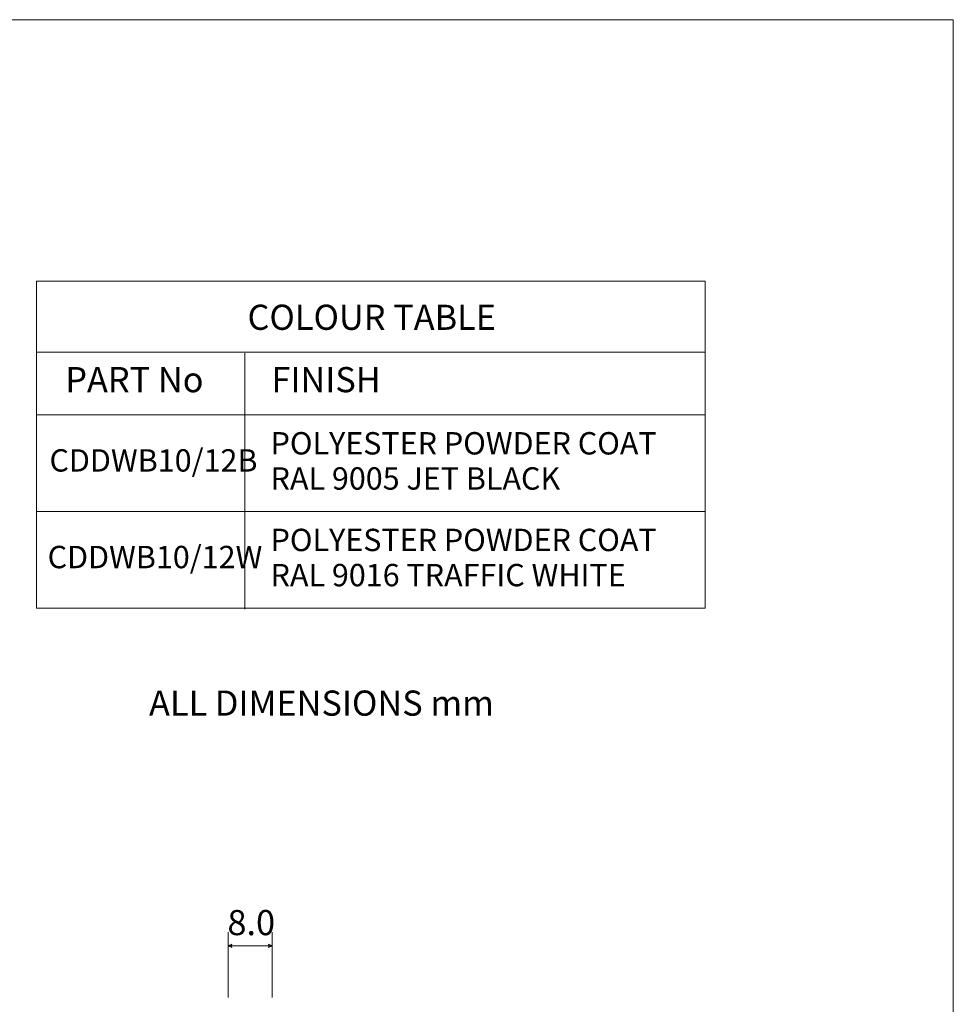
# Model space of a CAD drawing. Units: millimetres. Extents: x -465 to 297, y -210 to 210.
# Drawn here: x 127 to 297, y 31 to 210 of the extents above; entities that cross this region are included whole.
import ezdxf

# ---------------------------------------------------------------- set-up
doc = ezdxf.new("R2010")
doc.units = ezdxf.units.MM
doc.header["$MEASUREMENT"] = 0
doc.layers.add('Dims', color=7, linetype='Continuous')
doc.layers.add('New Dims', color=7, linetype='Continuous')
doc.styles.add('0', font='arial.ttf', dxfattribs={"height": 1})

msp = doc.modelspace()

# ---------------------------------------------------------------- linework, layer by layer
at = {"layer": 'Dims', "lineweight": 9}
msp.add_lwpolyline([(-297, -210), (297, -210), (297, 210), (-297, 210), (-297, -210)], close=True, dxfattribs=at)
for points in [[(130.4032, 162.4436), (130.4032, 162.4436), (251.9311, 162.4436), (251.9311, 162.4436)], [(130.4032, 162.4436), (130.4032, 162.4436), (130.4032, 103.0231), (130.4032, 103.0231)], [(251.9311, 162.4436), (251.9311, 162.4436), (251.9311, 103.0231), (251.9311, 103.0231)], [(130.4032, 149.5261), (130.4032, 149.5261), (251.9311, 149.5261), (251.9311, 149.5261)], [(168.2319, 149.3497), (168.2319, 149.3497), (168.2319, 102.8467), (168.2319, 102.8467)], [(130.4032, 138.1587), (130.4032, 138.1587), (251.9311, 138.1587), (251.9311, 138.1587)], [(130.4032, 120.5909), (130.4032, 120.5909), (251.9311, 120.5909), (251.9311, 120.5909)], [(130.4032, 103.0231), (130.4032, 103.0231), (251.9311, 103.0231), (251.9311, 103.0231)]]:
    msp.add_open_spline(points, degree=3, dxfattribs=at)
at = {"layer": 'New Dims', "color": 171, "lineweight": 9}
for points in [[(165.211, 44.1326), (165.211, 44.1326), (165.211, 32.247), (165.211, 32.247)], [(173.211, 44.1326), (173.211, 44.1326), (173.211, 32.247), (173.211, 32.247)], [(173.211, 41.6326), (173.211, 41.6326), (165.211, 41.6326), (165.211, 41.6326)]]:
    msp.add_open_spline(points, degree=3, dxfattribs=at)
for points in [[(165.211, 41.6326), (165.211, 41.6326), (165.8884, 41.3422), (165.8884, 41.3422), (165.8884, 41.3422), (165.7916, 41.5358), (165.7916, 41.7293), (165.8884, 41.9229), (165.8884, 41.9229), (165.8884, 41.9229), (165.211, 41.6326), (165.211, 41.6326)], [(173.211, 41.6326), (173.211, 41.6326), (172.5335, 41.3422), (172.5335, 41.3422), (172.5335, 41.3422), (172.6303, 41.5358), (172.6303, 41.7293), (172.5335, 41.9229), (172.5335, 41.9229), (172.5335, 41.9229), (173.211, 41.6326), (173.211, 41.6326)]]:
    msp.add_open_spline(points, degree=3, knots=[0, 0, 0, 0, 0.25, 0.25, 0.25, 0.25, 0.5, 0.5, 0.5, 0.5, 1, 1, 1, 1], dxfattribs=at)

# ---------------------------------------------------------------- texts
at = {"layer": 'New Dims', "style": '0'}
msp.add_text('ALL DIMENSIONS mm', height=4.572, dxfattribs=at).set_placement((150.8317, 83.4685))
at = {"layer": 'New Dims', "color": 171, "style": '0'}
msp.add_text('8.0 ', height=4.572, dxfattribs=at).set_placement((165.0804, 43.5695))
at = {"layer": 'New Dims', "attachment_point": 1}
for s, insert, char_height, width in [('\\fArial Narrow|b1|p34;COLOUR TABLE', (168.7245, 158.1868), 4.572, 80.0249), ('\\fArial Narrow|p34;PART No', (135.6051, 146.8477), 4.572, 31.8287), ('\\fArial Narrow|p34; FINISH', (171.6788, 146.8476), 4.572, 73.9272), ('\\fArial Narrow|p34; POLYESTER POWDER COAT', (171.6787, 135.0193), 4.063968, 96.8034), ('\\fArial Narrow|p34;CDDWB10/12B', (132.7352, 131.9099), 4.063968, 36.978), ('\\fArial Narrow|p34; RAL 9005 JET BLACK', (171.6787, 128.628), 4.063968, 96.8034), ('\\fArial Narrow|p34; POLYESTER POWDER COAT', (171.6787, 117.4515), 4.063968, 86.328), ('\\fArial Narrow|p34;CDDWB10/12W', (132.3975, 114.3421), 4.063968, 36.8156), ('\\fArial Narrow|p34; RAL 9016 TRAFFIC WHITE', (171.6787, 111.0602), 4.063968, 86.328)]:
    msp.add_mtext(s, dxfattribs=dict(at, insert=insert, char_height=char_height, width=width))

doc.saveas('drawing.dxf')
